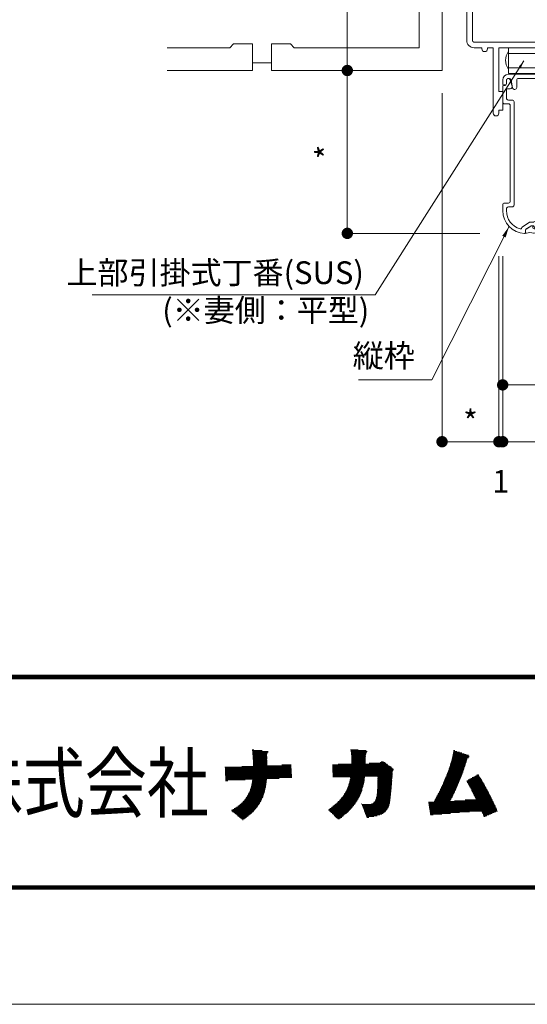
# Model space of a CAD drawing. Units: millimetres. Extents: x 0 to 2560, y 0 to 891.
# Drawn here: x 134 to 268, y 0 to 260 of the extents above; entities that cross this region are included whole.
import ezdxf

# ---------------------------------------------------------------- set-up
doc = ezdxf.new("R2010")
doc.units = ezdxf.units.MM
doc.header["$PDMODE"] = 34
doc.header["$PDSIZE"] = 1
doc.layers.get('0').update_dxf_attribs({"lineweight": 5})
doc.layers.get('Defpoints').update_dxf_attribs({"lineweight": 13})
for name, color, linetype, lineweight in [('A3図面枠', 7, 'Continuous', 13), ('寸法線', 4, 'Continuous', 15), ('文字', 7, 'Continuous', 18), ('納まり', 141, 'Continuous', 5), ('製品1(実線)', 7, 'Continuous', 18)]:
    doc.layers.add(name, color=color, linetype=linetype, lineweight=lineweight)
doc.layers.add('補助線', color=21, linetype='Continuous', lineweight=15, plot=False)
doc.styles.add('S-05', font='txt', dxfattribs={"height": 5})
doc.styles.add('S-06', font='txt', dxfattribs={"height": 6})
doc.dimstyles.new('1／20(A3)\u30000.15', dxfattribs={"dimtxt": 6, "dimasz": 2, "dimexe": 0, "dimexo": 6, "dimgap": 1, "dimtad": 1, "dimlfac": 6.666667, "dimdsep": 46, "dimtxsty": 'S-06', "dimblk": 'DOT', "dimcen": 2.5, "dimclrd": 256, "dimclre": 256, "dimclrt": 256, "dimadec": 1, "dimazin": 2, "dimtfac": 1, "dimtmove": 2, "dimatfit": 3, "dimfxl": 1, "dimlwd": -1, "dimlwe": -1, "dimarcsym": 0})
doc.dimstyles.new('1／3(A3)', dxfattribs={"dimtxt": 6, "dimasz": 3, "dimexe": 0, "dimexo": 6, "dimgap": 1.5, "dimtad": 1, "dimdsep": 46, "dimtxsty": 'S-06', "dimblk": 'DOT', "dimcen": 2.5, "dimclrd": 256, "dimclre": 256, "dimclrt": 256, "dimadec": 1, "dimazin": 2, "dimtfac": 1, "dimtmove": 2, "dimatfit": 3, "dimfxl": 1, "dimlwd": -1, "dimlwe": -1, "dimarcsym": 0})

# ---------------------------------------------------------------- blocks, each defined once
blk = doc.blocks.new('_Dot')
at = {"color": 0, "linetype": 'ByBlock', "lineweight": -2}
blk.add_line((-0.5, 0), (-1, 0), dxfattribs=at)
at = {"color": 0, "linetype": 'ByBlock', "const_width": 0.5}
blk.add_lwpolyline([(-0.25, 0, 1), (0.25, 0, 1)], format="xyb", close=True, dxfattribs=at)
blk = doc.blocks.new('*D4')
at = {"layer": 'Defpoints', "color": 0, "transparency": 16777216}
for p in [(260.42, 306.51), (220.42, 246.51), (245.42, 246.51)]:
    blk.add_point(p, dxfattribs=at)
at = {"layer": '寸法線', "transparency": 16777216}
for p, q in [((254.42, 306.51), (220.42, 306.51)), ((220.42, 303.51), (220.42, 249.51)), ((239.42, 246.51), (220.42, 246.51))]:
    blk.add_line(p, q, dxfattribs=at)
at = {"layer": '寸法線', "transparency": 16777216, "xscale": 3, "yscale": 3, "zscale": 3}
for p, rotation in [((220.42, 306.51), 90), ((220.42, 246.51), 270)]:
    blk.add_blockref('_Dot', p, dxfattribs=dict(at, rotation=rotation))
at = {"layer": '寸法線', "transparency": 16777216, "insert": (215.92, 276.51), "char_height": 6, "attachment_point": 5, "rotation": 90, "style": 'S-06'}
blk.add_mtext('*', dxfattribs=at)
blk = doc.blocks.new('DR60')
for p, q in [((-12.25, 3.5), (1, 3.5)), ((1, -1), (1, 3.5)), ((-12, 2.5), (-6, 2.5)), ((-12, 2.5), (-12, 2.3)), ((0, 0), (-8.5, 0)), ((-8.5, -52), (-8.5, 0)), ((-4, 2.5), (0, 2.5)), ((0, 0), (0, 2.5)), ((-7, -2.5), (-7, -52.1)), ((-5.5, -1), (1, -1)), ((-6.6, -52.5), (34, -52.5)), ((-6.5, -54), (-4.5, -54)), ((-4.5, -54), (-4.5, -54.25)), ((-3, -54), (-1.5, -54)), ((-3, -54.25), (-3, -54)), ((-1.5, -54), (-1.5, -71.25)), ((34, -54), (0, -54)), ((0, -65.5), (0, -54)), ((37, -57), (37, -60)), ((38, -56.5), (38, -60)), ((38, -60), (37, -60)), ((1, -65.5), (0, -65.5)), ((1, -70.5), (1, -65.5)), ((0, -71.25), (0, -70.5)), ((0, -70.5), (1, -70.5))]:
    blk.add_line(p, q)
for centre, radius, start, end in [((-12.25, 2.75), 0.75, 90, 263.6206), ((-12.3, 2.3), 0.3, 263.6206, 360), ((-5, 3.25), 1.25, 216.8699, 323.1301), ((-5.5, -2.5), 1.5, 90, 180), ((-6.5, -52), 2, 180, 270), ((-6.6, -52.1), 0.4, 180, 270), ((-3.75, -54.25), 0.75, 180, 360), ((34, -56.5), 4, 360, 90), ((34, -57), 3, 360, 90), ((-0.75, -71.25), 0.75, 180, 360)]:
    blk.add_arc(centre, radius, start, end)
blk = doc.blocks.new('縦枠フタ')
at = {"lineweight": 18}
for p, q in [((-3.16, 0.36), (-3.16, -3.84)), ((-2.86, 0.66), (-2.46, 0.66)), ((-2.16, 1.86), (-2.16, 0.96)), ((-1.18, 2), (-0.68, 0.3)), ((-2.16, -0.64), (-2.16, -2.84)), ((-1.86, -0.34), (-1.16, -0.34)), ((-2.66, -4.34), (-1.66, -4.34)), ((-1.66, -3.34), (-0.66, -3.34)), ((-1.16, -4.84), (-1.16, -30.04)), ((-0.16, -3.84), (-0.16, -31.04)), ((-3.16, -31.04), (-3.16, -32.54)), ((-2.66, -30.54), (-1.66, -30.54)), ((-2.16, -32.04), (-2.16, -32.54)), ((-1.66, -31.54), (-0.66, -31.54)), ((1.96, -36.93), (3.96, -35.59)), ((4.99, -35.54), (4.13, -35.54)), ((5.09, -35.52), (6.47, -35.02)), ((2.84, -37.7), (2.84, -38.34)), ((2.98, -37.45), (4.27, -36.59)), ((4.86, -36.54), (4.43, -36.54)), ((5.13, -36.71), (5.36, -37.18))]:
    blk.add_line(p, q, dxfattribs=at)
for centre, radius, start, end in [((-2.86, 0.36), 0.3, 90, 180), ((-2.46, 0.96), 0.3, 270, 0), ((-1.66, 1.86), 0.5, 16.3895, 180), ((-1.16, 0.16), 0.5, 270, 16.3895), ((-1.86, -0.64), 0.3, 90, 180), ((-2.66, -3.84), 0.5, 180, 270), ((-1.66, -2.84), 0.5, 180, 270), ((-1.66, -4.84), 0.5, 0, 90), ((-0.66, -3.84), 0.5, 0, 90), ((-2.66, -31.04), 0.5, 90, 180), ((-1.66, -30.04), 0.5, 270, 0), ((-0.66, -31.04), 0.5, 270, 0), ((2.84, -32.54), 6, 180, 268.0239), ((-1.66, -32.04), 0.5, 90, 180), ((2.84, -32.54), 5, 180, 253.9429), ((4.13, -35.84), 0.3, 90, 123.6901), ((4.99, -35.24), 0.3, 270, 289.9907), ((2.8, -33.16), 5, 304.8858, 328.7063), ((6.64, -35.49), 0.5, 328.7063, 109.9907), ((1.54, -37.06), 0.3, 253.9429, 348.821), ((2.13, -37.18), 0.3, 123.6901, 168.821), ((2.64, -38.34), 0.2, 268.0239, 0), ((3.14, -37.7), 0.3, 123.6901, 180), ((4.43, -36.84), 0.3, 90, 123.6901), ((4.86, -36.84), 0.3, 26.6648, 90), ((5.54, -37.09), 0.2, 206.6648, 304.8858)]:
    blk.add_arc(centre, radius, start, end, dxfattribs=at)
blk = doc.blocks.new('縦枠受け')
at = {"lineweight": 18}
for p, q in [((-9.8, 37.45), (-9.8, 36.25)), ((-8.8, 37.35), (-8.8, 36.45)), ((-8.3, 38.95), (24.65, 38.95)), ((-8.3, 37.85), (-8.02, 37.85)), ((-7.53, 37.43), (-7.18, 35.4)), ((-6.1, 37.55), (-6.1, 35.49)), ((-5.8, 37.85), (18.6, 37.85)), ((18.9, 37.55), (18.9, -1.55)), ((20.2, 37.55), (20.2, -2.05)), ((20.5, 37.85), (24.65, 37.85)), ((-9.5, 35.95), (-9.3, 35.95)), ((0.7, 0.65), (0.7, -1.35)), ((1, 0.95), (1.4, 0.95)), ((1.7, 0.65), (1.7, -1.55)), ((-3.8, -2.47), (-3.8, -2.83)), ((-3.44, -1.83), (-2.26, -1.09)), ((-1.8, -1.35), (-1.8, -1.55)), ((-1.5, -1.85), (0.2, -1.85)), ((2, -1.85), (18.6, -1.85)), ((16.44, -3.05), (19.2, -3.05))]:
    blk.add_line(p, q, dxfattribs=at)
for centre, radius, start, end in [((-8.3, 37.45), 1.5, 90, 180), ((-9.3, 36.45), 0.5, 270, 0), ((-8.3, 37.35), 0.5, 90, 180), ((-8.02, 37.35), 0.5, 9.7824, 90), ((-5.8, 37.55), 0.3, 90, 180), ((18.6, 37.55), 0.3, 0, 90), ((20.5, 37.55), 0.3, 90, 180), ((24.65, 38.4), 0.55, 270, 90), ((-9.5, 36.25), 0.3, 180, 270), ((-6.64, 35.49), 0.543, 189.7824, 0), ((1, 0.65), 0.3, 90, 180), ((1.4, 0.65), 0.3, 0, 90), ((-3.05, -2.47), 0.75, 121.7716, 180), ((-2.1, -1.35), 0.3, 0, 121.7716), ((-1.5, -1.55), 0.3, 180, 270), ((0.2, -1.35), 0.5, 270, 0), ((2, -1.55), 0.3, 180, 270), ((18.6, -1.55), 0.3, 270, 0), ((19.2, -2.05), 1, 270, 0), ((-3.6, -2.83), 0.2, 180, 290.9248), ((-2.6, -5.45), 2.6, 69.0752, 110.9248), ((-1.6, -2.83), 0.2, 249.0752, 290.9248), ((-0.6, -5.45), 2.6, 69.0752, 110.9248), ((0.4, -2.83), 0.2, 249.0752, 290.9248), ((1.4, -5.45), 2.6, 69.0752, 110.9248), ((2.4, -2.83), 0.2, 249.0752, 290.9248), ((3.4, -5.45), 2.6, 69.0752, 110.9248), ((4.4, -2.83), 0.2, 249.0752, 290.9248), ((5.4, -5.45), 2.6, 69.0752, 110.9248), ((6.4, -2.83), 0.2, 249.0752, 290.9248), ((7.4, -5.45), 2.6, 69.0752, 110.9248), ((8.4, -2.83), 0.2, 249.0752, 290.9248), ((9.4, -5.45), 2.6, 69.0752, 110.9248), ((10.4, -2.83), 0.2, 249.0752, 290.9248), ((11.4, -5.45), 2.6, 69.0752, 110.9248), ((12.4, -2.83), 0.2, 249.0752, 290.9248), ((13.4, -5.45), 2.6, 69.0752, 110.9248), ((14.4, -2.83), 0.2, 249.0752, 290.9248), ((15.4, -5.45), 2.6, 68.2132, 110.9248), ((16.44, -2.85), 0.2, 248.2132, 270)]:
    blk.add_arc(centre, radius, start, end, dxfattribs=at)
blk = doc.blocks.new('縦枠')
for name, p in [('縦枠受け', (9.8, 3.05)), ('縦枠フタ', (3.16, 38.54))]:
    blk.add_blockref(name, p)
blk = doc.blocks.new('*D53')
at = {"layer": 'Defpoints', "color": 0, "transparency": 16777216}
for p in [(245.42, 246.51), (220.42, 203.51), (261.42, 203.51)]:
    blk.add_point(p, dxfattribs=at)
at = {"layer": '寸法線', "transparency": 16777216}
for p, q in [((239.42, 246.51), (220.42, 246.51)), ((220.42, 243.51), (220.42, 206.51)), ((255.42, 203.51), (220.42, 203.51))]:
    blk.add_line(p, q, dxfattribs=at)
at = {"layer": '寸法線', "transparency": 16777216, "xscale": 3, "yscale": 3, "zscale": 3}
for p, rotation in [((220.42, 246.51), 90), ((220.42, 203.51), 270)]:
    blk.add_blockref('_Dot', p, dxfattribs=dict(at, rotation=rotation))
at = {"layer": '寸法線', "transparency": 16777216, "insert": (215.92, 225.01), "char_height": 6, "attachment_point": 5, "rotation": 90, "style": 'S-06'}
blk.add_mtext('*', dxfattribs=at)
blk = doc.blocks.new('*D54')
at = {"layer": 'Defpoints', "color": 0, "transparency": 16777216}
for p in [(245.42, 246.51), (260.42, 203.51), (260.42, 148.51)]:
    blk.add_point(p, dxfattribs=at)
at = {"layer": '寸法線', "transparency": 16777216}
for p, q in [((245.42, 240.51), (245.42, 148.51)), ((260.42, 197.51), (260.42, 148.51)), ((248.42, 148.51), (257.42, 148.51))]:
    blk.add_line(p, q, dxfattribs=at)
at = {"layer": '寸法線', "transparency": 16777216, "xscale": 3, "yscale": 3, "zscale": 3, "rotation": 180}
blk.add_blockref('_Dot', (245.42, 148.51), dxfattribs=at)
at = {"layer": '寸法線', "transparency": 16777216, "xscale": 3, "yscale": 3, "zscale": 3}
blk.add_blockref('_Dot', (260.42, 148.51), dxfattribs=at)
at = {"layer": '寸法線', "transparency": 16777216, "insert": (252.92, 153.01), "char_height": 6, "attachment_point": 5, "style": 'S-06'}
blk.add_mtext('*', dxfattribs=at)
blk = doc.blocks.new('*D56')
at = {"layer": 'Defpoints', "color": 0, "transparency": 16777216}
for p in [(261.42, 203.51), (291.42, 203.51), (291.42, 163.51)]:
    blk.add_point(p, dxfattribs=at)
at = {"layer": '寸法線', "transparency": 16777216}
for p, q in [((261.42, 197.51), (261.42, 163.51)), ((291.42, 197.51), (291.42, 163.51)), ((264.42, 163.51), (288.42, 163.51))]:
    blk.add_line(p, q, dxfattribs=at)
at = {"layer": '寸法線', "transparency": 16777216, "xscale": 3, "yscale": 3, "zscale": 3, "rotation": 180}
blk.add_blockref('_Dot', (261.42, 163.51), dxfattribs=at)
at = {"layer": '寸法線', "transparency": 16777216, "xscale": 3, "yscale": 3, "zscale": 3}
blk.add_blockref('_Dot', (291.42, 163.51), dxfattribs=at)
at = {"layer": '寸法線', "transparency": 16777216, "insert": (276.42, 168.01), "char_height": 6, "attachment_point": 5, "style": 'S-06'}
blk.add_mtext('30', dxfattribs=at)
blk = doc.blocks.new('*D59')
at = {"layer": 'Defpoints', "color": 0, "transparency": 16777216}
for p in [(261.42, 203.51), (659.42, 203.51), (261.42, 148.51)]:
    blk.add_point(p, dxfattribs=at)
at = {"layer": '寸法線', "transparency": 16777216}
for p, q in [((261.42, 197.51), (261.42, 148.51)), ((659.42, 197.51), (659.42, 148.51)), ((656.42, 148.51), (264.42, 148.51))]:
    blk.add_line(p, q, dxfattribs=at)
at = {"layer": '寸法線', "transparency": 16777216, "xscale": 3, "yscale": 3, "zscale": 3, "rotation": 180}
blk.add_blockref('_Dot', (261.42, 148.51), dxfattribs=at)
at = {"layer": '寸法線', "transparency": 16777216, "xscale": 3, "yscale": 3, "zscale": 3}
blk.add_blockref('_Dot', (659.42, 148.51), dxfattribs=at)
at = {"layer": '寸法線', "transparency": 16777216, "insert": (460.42, 153.51), "char_height": 6, "attachment_point": 5, "style": 'S-06'}
blk.add_mtext('面格子Ｗ', dxfattribs=at)
blk = doc.blocks.new('*D61')
at = {"layer": 'Defpoints', "color": 0, "transparency": 16777216}
for p in [(260.42, 203.51), (261.42, 203.51), (261.42, 148.51)]:
    blk.add_point(p, dxfattribs=at)
at = {"layer": '寸法線', "transparency": 16777216}
for p, q in [((260.42, 197.51), (260.42, 148.51)), ((261.42, 197.51), (261.42, 148.51)), ((257.42, 148.51), (254.42, 148.51)), ((260.42, 148.51), (261.42, 148.51)), ((264.42, 148.51), (267.42, 148.51))]:
    blk.add_line(p, q, dxfattribs=at)
at = {"layer": '寸法線', "transparency": 16777216, "xscale": 3, "yscale": 3, "zscale": 3}
blk.add_blockref('_Dot', (260.42, 148.51), dxfattribs=at)
at = {"layer": '寸法線', "transparency": 16777216, "xscale": 3, "yscale": 3, "zscale": 3, "rotation": 180}
blk.add_blockref('_Dot', (261.42, 148.51), dxfattribs=at)
at = {"layer": '寸法線', "transparency": 16777216, "insert": (260.92, 137.26), "char_height": 6, "attachment_point": 5, "style": 'S-06'}
blk.add_mtext('1', dxfattribs=at)
blk = doc.blocks.new('M5座金（5.3x10x1.0t）')
for p, q in [((0, 5), (0, -5)), ((1, 5), (0, 5)), ((1, -5), (1, 5)), ((0, -5), (1, -5))]:
    blk.add_line(p, q)
blk = doc.blocks.new('ナベM5×8')
at = {"linetype": 'ByBlock', "lineweight": -2}
for p, q in [((-0.74, 4.43), (0, 4.5)), ((-0.74, 4.43), (0, 4.5)), ((0, -4.5), (0, 4.5)), ((0, -4.5), (0, 4.5)), ((-3.3, 1.65), (-3.3, -1.65)), ((-3.3, 1.65), (-3.3, -1.65)), ((0, 2.15), (0.5, 2.5)), ((0, 2.15), (0.5, 2.5)), ((0, 2.15), (1.5, 2.15)), ((0, 2.15), (8, 2.15)), ((1.5, 2.5), (0.5, 2.5)), ((0.5, -2.5), (0.5, 2.5)), ((7.65, 2.5), (0.5, 2.5)), ((0.5, -2.5), (0.5, 2.5)), ((7.65, 2.5), (8, 2.15)), ((7.65, 2.5), (8, 2.15)), ((8, -2.15), (8, 2.15)), ((8, -2.15), (8, 2.15)), ((0, -2.15), (1.5, -2.15)), ((0.5, -2.5), (0, -2.15)), ((0, -2.15), (8, -2.15)), ((0.5, -2.5), (0, -2.15)), ((1.5, -2.5), (0.5, -2.5)), ((7.65, -2.5), (0.5, -2.5)), ((8, -2.15), (7.65, -2.5)), ((8, -2.15), (7.65, -2.5)), ((-0.74, -4.43), (0, -4.5)), ((-0.74, -4.43), (0, -4.5))]:
    blk.add_line(p, q, dxfattribs=at)
for centre, start, end in [((-0.5, 1.65), 94, 180), ((-0.5, 1.65), 94, 180), ((-0.5, -1.65), 179, 265), ((-0.5, -1.65), 179, 265)]:
    blk.add_arc(centre, 2.8, start, end, dxfattribs=at)
blk = doc.blocks.new('皿M5×10')
at = {"linetype": 'ByBlock', "lineweight": -2}
for p, q in [((0, -5), (0, 5)), ((0.3, 5), (0, 5)), ((0.3, -5), (0.3, 5)), ((3.24, 2.06), (0.3, 5)), ((4.43, 2.5), (3.24, 2.06)), ((3.24, -2.07), (3.24, 2.06)), ((3.24, 2.06), (9.55, 2.06)), ((9.55, 2.5), (4.43, 2.5)), ((4.43, -2.5), (4.43, 2.5)), ((10, 2.5), (9.55, 2.5)), ((9.55, 2.06), (10, 2.06)), ((10, 2.5), (10, -2.5)), ((0.3, -5), (3.24, -2.07)), ((9.55, -2.07), (3.24, -2.07)), ((3.24, -2.07), (4.43, -2.5)), ((4.43, -2.5), (9.55, -2.5)), ((10, -2.07), (9.55, -2.07)), ((9.55, -2.5), (10, -2.5)), ((0, -5), (0.3, -5))]:
    blk.add_line(p, q, dxfattribs=at)
blk = doc.blocks.new('丁番引掛式y')
at = {"linetype": 'Continuous'}
blk.add_line((4.5, 1), (-4.5, 1), dxfattribs=at)
at = {"layer": '製品1(実線)', "ltscale": 0.5}
for p, q in [((-16, -1.5), (16, -1.5)), ((-16, -3), (16, -3)), ((-16, -6.8), (16, -6.8)), ((-16, -8.3), (16, -8.3))]:
    blk.add_line(p, q, dxfattribs=at)
at = {"layer": '製品1(実線)'}
for p, q in [((-16, -8.3), (-16, -1.5)), ((-8.5, -8.3), (-8.5, -1.5)), ((-8, -8.3), (-8, -1.5)), ((8, -8.3), (8, -1.5)), ((8.5, -8.3), (8.5, -1.5)), ((16, -8.3), (16, -1.5))]:
    blk.add_line(p, q, dxfattribs=at)
at = {"layer": '製品1(実線)', "linetype": 'Continuous'}
for p, q in [((-8, -8.12), (-6, -8.55)), ((-6, -8.63), (-8, -8.2)), ((6, -8.55), (-6, -8.55)), ((6, -8.63), (-6, -8.63)), ((8, -8.12), (6, -8.55)), ((6, -8.63), (8, -8.2)), ((6, -8.55), (6, -8.63))]:
    blk.add_line(p, q, dxfattribs=at)
at = {"layer": '製品1(実線)'}
for centre, start, end in [((-12.81, -4.8), 144.8362, 215.1638), ((12.81, -4.8), 324.8362, 35.1638)]:
    blk.add_arc(centre, 3.91, start, end, dxfattribs=at)
at = {"rotation": 270}
for name, p in [('ナベM5×8', (0, 1)), ('M5座金（5.3x10x1.0t）', (0, 1)), ('皿M5×10', (0, -6.8))]:
    blk.add_blockref(name, p, dxfattribs=at)
blk = doc.blocks.new('電話番号(なし)')
at = {"layer": 'A3図面枠'}
for p, q in [((-33.921, 2.873), (-33.768, 2.873)), ((-33.913, 2.803), (-33.042, 2.803)), ((-33.906, 2.733), (-32.505, 2.733)), ((-33.901, 2.663), (-32.518, 2.663)), ((-25.267, 2.873), (-24.599, 2.873)), ((-25.25, 2.803), (-23.907, 2.803)), ((-25.238, 2.733), (-23.808, 2.733)), ((-25.23, 2.663), (-23.826, 2.663)), ((-16.219, 2.663), (-15.693, 2.663)), ((-16.205, 2.803), (-16.093, 2.803)), ((-16.205, 2.733), (-15.918, 2.733)), ((-33.9, 2.593), (-32.567, 2.593)), ((-33.888, 2.523), (-32.603, 2.523)), ((-33.883, 2.453), (-32.624, 2.453)), ((-33.88, 2.383), (-32.624, 2.383)), ((-33.875, 2.313), (-32.622, 2.313)), ((-33.868, 2.243), (-32.62, 2.243)), ((-33.86, 2.173), (-32.62, 2.173)), ((-33.86, 2.103), (-32.618, 2.103)), ((-33.856, 2.033), (-32.622, 2.033)), ((-33.851, 1.963), (-32.614, 1.963)), ((-33.846, 1.893), (-32.616, 1.893)), ((-33.841, 1.823), (-32.616, 1.823)), ((-33.836, 1.753), (-32.611, 1.753)), ((-25.222, 2.593), (-23.889, 2.593)), ((-25.214, 2.523), (-23.907, 2.523)), ((-25.206, 2.453), (-23.925, 2.453)), ((-25.198, 2.383), (-23.944, 2.383)), ((-25.198, 2.313), (-23.937, 2.313)), ((-25.194, 2.243), (-23.944, 2.243)), ((-25.191, 2.173), (-23.95, 2.173)), ((-25.187, 2.103), (-23.944, 2.103)), ((-25.183, 2.033), (-23.95, 2.033)), ((-25.183, 1.963), (-23.944, 1.963)), ((-25.183, 1.753), (-23.95, 1.753)), ((-25.179, 1.893), (-23.944, 1.893)), ((-25.179, 1.823), (-23.944, 1.823)), ((-22.66, 1.753), (-22.251, 1.753)), ((-22.576, 1.823), (-22.368, 1.823)), ((-16.43, 1.753), (-15.097, 1.753)), ((-16.423, 1.823), (-15.076, 1.823)), ((-16.395, 1.893), (-15.062, 1.893)), ((-16.374, 1.963), (-15.048, 1.963)), ((-16.36, 2.033), (-15.027, 2.033)), ((-16.346, 2.103), (-14.999, 2.103)), ((-16.325, 2.173), (-14.908, 2.173)), ((-16.311, 2.243), (-14.83, 2.243)), ((-16.297, 2.313), (-14.83, 2.313)), ((-16.282, 2.383), (-14.9, 2.383)), ((-16.268, 2.453), (-15.097, 2.453)), ((-16.254, 2.523), (-15.286, 2.523)), ((-16.24, 2.593), (-15.483, 2.593)), ((-36.329, 1.333), (-30.483, 1.333)), ((-36.315, 1.263), (-30.483, 1.263)), ((-36.31, 1.193), (-30.481, 1.193)), ((-36.308, 1.123), (-30.467, 1.123)), ((-36.305, 1.053), (-30.46, 1.053)), ((-36.305, 0.983), (-30.46, 0.983)), ((-36.3, 0.913), (-30.452, 0.913)), ((-34.845, 1.403), (-30.49, 1.403)), ((-33.836, 1.683), (-32.614, 1.683)), ((-33.836, 1.613), (-32.611, 1.613)), ((-33.831, 1.473), (-30.498, 1.473)), ((-33.826, 1.543), (-32.61, 1.543)), ((-31.326, 1.543), (-30.505, 1.543)), ((-26.864, 1.543), (-21.981, 1.543)), ((-26.862, 1.473), (-21.882, 1.473)), ((-26.86, 1.403), (-21.765, 1.403)), ((-26.858, 1.333), (-21.684, 1.333)), ((-26.856, 1.263), (-21.603, 1.263)), ((-26.854, 1.193), (-21.522, 1.193)), ((-26.852, 1.123), (-21.486, 1.123)), ((-26.85, 1.053), (-21.522, 1.053)), ((-26.848, 0.983), (-21.567, 0.983)), ((-26.846, 0.913), (-21.603, 0.913)), ((-26.374, 1.613), (-22.062, 1.613)), ((-25.179, 1.683), (-23.957, 1.683)), ((-23.648, 1.683), (-22.161, 1.683)), ((-16.717, 0.913), (-15.378, 0.913)), ((-16.682, 0.983), (-15.356, 0.983)), ((-16.661, 1.053), (-15.335, 1.053)), ((-16.64, 1.123), (-15.307, 1.123)), ((-16.619, 1.193), (-15.286, 1.193)), ((-16.591, 1.263), (-15.265, 1.263)), ((-16.57, 1.333), (-15.244, 1.333)), ((-16.549, 1.403), (-15.223, 1.403)), ((-16.521, 1.473), (-15.195, 1.473)), ((-16.507, 1.543), (-15.167, 1.543)), ((-16.479, 1.613), (-15.146, 1.613)), ((-16.465, 1.683), (-15.132, 1.683)), ((-36.298, 0.843), (-30.452, 0.843)), ((-36.292, 0.773), (-30.452, 0.773)), ((-36.29, 0.703), (-30.445, 0.703)), ((-36.29, 0.633), (-30.446, 0.633)), ((-36.285, 0.563), (-30.437, 0.563)), ((-36.279, 0.493), (-30.439, 0.493)), ((-36.279, 0.423), (-30.431, 0.423)), ((-36.277, 0.353), (-31.538, 0.353)), ((-36.269, 0.283), (-32.638, 0.283)), ((-36.266, 0.213), (-34.54, 0.213)), ((-36.266, 0.143), (-36.067, 0.143)), ((-33.937, 0.003), (-32.663, 0.003)), ((-33.929, 0.073), (-32.663, 0.073)), ((-33.918, 0.143), (-32.652, 0.143)), ((-33.911, 0.213), (-32.638, 0.213)), ((-26.844, 0.843), (-21.594, 0.843)), ((-26.842, 0.773), (-21.594, 0.773)), ((-26.84, 0.703), (-21.594, 0.703)), ((-26.838, 0.633), (-21.594, 0.633)), ((-26.836, 0.563), (-21.603, 0.563)), ((-26.834, 0.493), (-24.013, 0.493)), ((-25.375, 0.003), (-24.088, 0.003)), ((-25.365, 0.073), (-24.077, 0.073)), ((-25.344, 0.143), (-24.056, 0.143)), ((-25.323, 0.213), (-24.056, 0.213)), ((-25.313, 0.283), (-24.045, 0.283)), ((-25.292, 0.423), (-24.024, 0.423)), ((-25.282, 0.353), (-24.045, 0.353)), ((-22.898, 0.143), (-21.621, 0.143)), ((-22.898, 0.003), (-21.639, 0.003)), ((-22.887, 0.493), (-21.594, 0.493)), ((-22.887, 0.353), (-21.612, 0.353)), ((-22.887, 0.213), (-21.63, 0.213)), ((-22.887, 0.073), (-21.63, 0.073)), ((-22.877, 0.423), (-21.621, 0.423)), ((-22.877, 0.283), (-21.63, 0.283)), ((-17.096, 0.003), (-15.742, 0.003)), ((-17.061, 0.073), (-15.707, 0.073)), ((-17.026, 0.143), (-15.686, 0.143)), ((-16.998, 0.213), (-15.651, 0.213)), ((-16.97, 0.283), (-15.623, 0.283)), ((-16.942, 0.353), (-15.602, 0.353)), ((-16.914, 0.423), (-15.567, 0.423)), ((-16.879, 0.493), (-15.539, 0.493)), ((-16.844, 0.563), (-15.511, 0.563)), ((-16.823, 0.633), (-15.483, 0.633)), ((-16.795, 0.703), (-15.462, 0.703)), ((-16.767, 0.773), (-15.427, 0.773)), ((-16.738, 0.843), (-15.413, 0.843)), ((-15.053, 0.073), (-13.659, 0.073)), ((-15.048, 0.143), (-13.694, 0.143)), ((-15.022, 0.003), (-13.603, 0.003)), ((-14.929, 0.213), (-13.736, 0.213)), ((-14.816, 0.283), (-13.771, 0.283)), ((-14.683, 0.353), (-13.82, 0.353)), ((-14.564, 0.423), (-13.862, 0.423)), ((-14.423, 0.493), (-13.918, 0.493)), ((-14.318, 0.563), (-13.946, 0.563)), ((-14.192, 0.633), (-13.996, 0.633)), ((-14.073, 0.703), (-14.052, 0.703)), ((-34.172, -0.837), (-32.837, -0.837)), ((-34.142, -0.767), (-32.809, -0.767)), ((-34.112, -0.697), (-32.798, -0.697)), ((-34.09, -0.627), (-32.781, -0.627)), ((-34.068, -0.557), (-32.77, -0.557)), ((-34.045, -0.487), (-32.754, -0.487)), ((-34.023, -0.417), (-32.737, -0.417)), ((-34.004, -0.347), (-32.726, -0.347)), ((-33.989, -0.277), (-32.715, -0.277)), ((-33.971, -0.207), (-32.704, -0.207)), ((-33.959, -0.137), (-32.693, -0.137)), ((-33.944, -0.067), (-32.687, -0.067)), ((-25.703, -0.837), (-24.321, -0.837)), ((-25.66, -0.767), (-24.29, -0.767)), ((-25.628, -0.697), (-24.258, -0.697)), ((-25.607, -0.627), (-24.247, -0.627)), ((-25.575, -0.557), (-24.236, -0.557)), ((-25.554, -0.487), (-24.215, -0.487)), ((-25.511, -0.417), (-24.194, -0.417)), ((-25.479, -0.347), (-24.162, -0.347)), ((-25.458, -0.277), (-24.151, -0.277)), ((-25.447, -0.207), (-24.13, -0.207)), ((-25.416, -0.137), (-24.109, -0.137)), ((-25.396, -0.067), (-24.109, -0.067)), ((-22.93, -0.837), (-21.702, -0.837)), ((-22.919, -0.627), (-21.693, -0.627)), ((-22.919, -0.697), (-21.693, -0.697)), ((-22.919, -0.767), (-21.702, -0.767)), ((-22.908, -0.347), (-21.666, -0.347)), ((-22.908, -0.417), (-21.666, -0.417)), ((-22.908, -0.487), (-21.675, -0.487)), ((-22.908, -0.557), (-21.684, -0.557)), ((-22.898, -0.137), (-21.639, -0.137)), ((-22.898, -0.207), (-21.648, -0.207)), ((-22.898, -0.277), (-21.657, -0.277)), ((-22.887, -0.067), (-21.639, -0.067)), ((-17.48, -0.837), (-16.107, -0.837)), ((-17.449, -0.767), (-16.084, -0.767)), ((-17.403, -0.697), (-16.045, -0.697)), ((-17.379, -0.627), (-16.007, -0.627)), ((-17.348, -0.557), (-15.983, -0.557)), ((-17.31, -0.487), (-15.952, -0.487)), ((-17.286, -0.417), (-15.921, -0.417)), ((-17.255, -0.347), (-15.883, -0.347)), ((-17.209, -0.277), (-15.867, -0.277)), ((-17.178, -0.207), (-15.841, -0.207)), ((-17.139, -0.137), (-15.791, -0.137)), ((-17.124, -0.067), (-15.77, -0.067)), ((-14.967, -0.067), (-13.571, -0.067)), ((-14.929, -0.137), (-13.525, -0.137)), ((-14.898, -0.207), (-13.486, -0.207)), ((-14.851, -0.277), (-13.447, -0.277)), ((-14.805, -0.347), (-13.416, -0.347)), ((-14.774, -0.417), (-13.378, -0.417)), ((-14.727, -0.487), (-13.339, -0.487)), ((-14.696, -0.557), (-13.308, -0.557)), ((-14.642, -0.627), (-13.261, -0.627)), ((-14.618, -0.697), (-13.23, -0.697)), ((-14.603, -0.767), (-13.184, -0.767)), ((-14.564, -0.837), (-13.145, -0.837)), ((-34.725, -1.677), (-33.174, -1.677)), ((-34.658, -1.607), (-33.13, -1.607)), ((-34.602, -1.537), (-33.097, -1.537)), ((-34.546, -1.467), (-33.069, -1.467)), ((-34.494, -1.397), (-33.041, -1.397)), ((-34.445, -1.327), (-33.003, -1.327)), ((-34.4, -1.257), (-32.969, -1.257)), ((-34.352, -1.187), (-32.953, -1.187)), ((-34.311, -1.117), (-32.925, -1.117)), ((-34.273, -1.047), (-32.897, -1.047)), ((-34.236, -0.977), (-32.886, -0.977)), ((-34.206, -0.907), (-32.853, -0.907)), ((-26.372, -1.677), (-24.746, -1.677)), ((-26.266, -1.607), (-24.683, -1.607)), ((-26.223, -1.537), (-24.651, -1.537)), ((-26.149, -1.467), (-24.608, -1.467)), ((-26.085, -1.397), (-24.566, -1.397)), ((-26.043, -1.327), (-24.534, -1.327)), ((-25.979, -1.257), (-24.491, -1.257)), ((-25.926, -1.187), (-24.449, -1.187)), ((-25.873, -1.117), (-24.428, -1.117)), ((-25.841, -1.047), (-24.406, -1.047)), ((-25.798, -0.977), (-24.375, -0.977)), ((-25.734, -0.907), (-24.332, -0.907)), ((-23.142, -1.677), (-21.811, -1.677)), ((-23.121, -1.607), (-21.799, -1.607)), ((-23.089, -1.537), (-21.791, -1.537)), ((-23.057, -1.467), (-21.779, -1.467)), ((-23.025, -1.397), (-21.771, -1.397)), ((-23.004, -1.327), (-21.767, -1.327)), ((-22.993, -1.257), (-21.759, -1.257)), ((-22.972, -1.187), (-21.747, -1.187)), ((-22.951, -1.047), (-21.738, -1.047)), ((-22.951, -1.117), (-21.738, -1.117)), ((-22.94, -0.977), (-21.72, -0.977)), ((-22.93, -0.907), (-21.72, -0.907)), ((-17.922, -1.677), (-12.734, -1.677)), ((-17.883, -1.607), (-16.503, -1.607)), ((-17.845, -1.537), (-16.464, -1.537)), ((-17.814, -1.467), (-16.425, -1.467)), ((-17.775, -1.397), (-16.387, -1.397)), ((-17.736, -1.327), (-16.34, -1.327)), ((-17.705, -1.257), (-16.317, -1.257)), ((-17.674, -1.187), (-16.263, -1.187)), ((-17.628, -1.117), (-16.247, -1.117)), ((-17.597, -1.047), (-16.208, -1.047)), ((-17.558, -0.977), (-16.177, -0.977)), ((-17.519, -0.907), (-16.139, -0.907)), ((-16.131, -1.607), (-12.773, -1.607)), ((-15.192, -1.537), (-12.796, -1.537)), ((-14.525, -0.907), (-13.122, -0.907)), ((-14.487, -0.977), (-13.098, -0.977)), ((-14.463, -1.047), (-13.052, -1.047)), ((-14.432, -1.117), (-13.005, -1.117)), ((-14.394, -1.187), (-12.974, -1.187)), ((-14.339, -1.257), (-12.943, -1.257)), ((-14.308, -1.327), (-12.912, -1.327)), ((-14.293, -1.397), (-12.881, -1.397)), ((-14.238, -1.467), (-12.835, -1.467)), ((-35.753, -2.447), (-33.722, -2.447)), ((-35.721, -2.517), (-33.79, -2.517)), ((-35.644, -2.587), (-33.853, -2.587)), ((-35.622, -2.377), (-33.665, -2.377)), ((-35.502, -2.307), (-33.594, -2.307)), ((-35.394, -2.237), (-33.54, -2.237)), ((-35.293, -2.167), (-33.483, -2.167)), ((-35.189, -2.097), (-33.435, -2.097)), ((-35.095, -2.027), (-33.387, -2.027)), ((-35.017, -1.957), (-33.339, -1.957)), ((-34.934, -1.887), (-33.296, -1.887)), ((-34.864, -1.817), (-33.246, -1.817)), ((-34.785, -1.747), (-33.213, -1.747)), ((-27.201, -2.447), (-25.341, -2.447)), ((-27.19, -2.377), (-25.278, -2.377)), ((-27.126, -2.517), (-25.416, -2.517)), ((-27.105, -2.307), (-25.224, -2.307)), ((-27.052, -2.587), (-25.49, -2.587)), ((-26.988, -2.237), (-25.161, -2.237)), ((-26.924, -2.167), (-25.108, -2.167)), ((-26.829, -2.097), (-25.055, -2.097)), ((-26.754, -2.027), (-24.991, -2.027)), ((-26.648, -1.957), (-24.927, -1.957)), ((-26.563, -1.887), (-24.874, -1.887)), ((-26.478, -1.817), (-24.842, -1.817)), ((-26.414, -1.747), (-24.778, -1.747)), ((-24.311, -1.887), (-24.272, -1.887)), ((-24.28, -1.957), (-21.871, -1.957)), ((-24.252, -2.027), (-21.887, -2.027)), ((-24.226, -2.097), (-21.911, -2.097)), ((-24.196, -2.167), (-21.947, -2.167)), ((-24.162, -2.237), (-21.971, -2.237)), ((-24.136, -2.307), (-22.019, -2.307)), ((-24.116, -2.377), (-22.051, -2.377)), ((-24.088, -2.447), (-22.115, -2.447)), ((-24.06, -2.517), (-22.159, -2.517)), ((-24.028, -2.587), (-22.231, -2.587)), ((-23.439, -1.887), (-21.851, -1.887)), ((-23.28, -1.817), (-21.831, -1.817)), ((-23.217, -1.747), (-21.815, -1.747)), ((-18.419, -1.747), (-12.695, -1.747)), ((-18.419, -1.817), (-12.672, -1.817)), ((-18.395, -1.887), (-12.625, -1.887)), ((-18.388, -1.957), (-12.602, -1.957)), ((-18.372, -2.027), (-12.563, -2.027)), ((-18.357, -2.097), (-12.532, -2.097)), ((-18.357, -2.167), (-12.509, -2.167)), ((-18.349, -2.237), (-12.462, -2.237)), ((-18.326, -2.307), (-12.439, -2.307)), ((-18.326, -2.377), (-12.4, -2.377)), ((-18.31, -2.447), (-12.393, -2.447)), ((-18.295, -2.517), (-12.346, -2.517)), ((-18.287, -2.587), (-14.812, -2.587)), ((-13.719, -2.587), (-12.493, -2.587)), ((-35.547, -2.657), (-33.927, -2.657)), ((-35.461, -2.727), (-33.997, -2.727)), ((-35.373, -2.797), (-34.08, -2.797)), ((-35.286, -2.867), (-34.16, -2.867)), ((-35.205, -2.937), (-34.244, -2.937)), ((-35.118, -3.007), (-34.333, -3.007)), ((-35.03, -3.077), (-34.426, -3.077)), ((-34.945, -3.147), (-34.515, -3.147)), ((-34.86, -3.217), (-34.608, -3.217)), ((-34.768, -3.287), (-34.71, -3.287)), ((-26.988, -2.657), (-25.554, -2.657)), ((-26.903, -2.727), (-25.628, -2.727)), ((-26.839, -2.797), (-25.734, -2.797)), ((-26.754, -2.867), (-25.819, -2.867)), ((-26.701, -2.937), (-25.894, -2.937)), ((-26.616, -3.007), (-25.968, -3.007)), ((-26.563, -3.077), (-26.043, -3.077)), ((-26.478, -3.147), (-26.149, -3.147)), ((-26.404, -3.217), (-26.255, -3.217)), ((-24.004, -2.657), (-22.307, -2.657)), ((-23.98, -2.727), (-22.407, -2.727)), ((-23.948, -2.797), (-22.527, -2.797)), ((-23.916, -2.867), (-22.695, -2.867)), ((-23.892, -2.937), (-22.931, -2.937)), ((-23.864, -3.007), (-23.231, -3.007)), ((-23.843, -3.077), (-23.66, -3.077)), ((-18.279, -2.657), (-15.689, -2.657)), ((-18.263, -2.727), (-16.472, -2.727)), ((-18.256, -2.797), (-17.248, -2.797)), ((-18.232, -2.867), (-17.992, -2.867)), ((-13.688, -2.657), (-12.641, -2.657)), ((-13.665, -2.727), (-12.819, -2.727)), ((-13.618, -2.797), (-12.951, -2.797)), ((-13.595, -2.867), (-13.114, -2.867)), ((-13.564, -2.937), (-13.269, -2.937)), ((-13.533, -3.007), (-13.432, -3.007))]:
    blk.add_line(p, q, dxfattribs=at)
at = {"layer": 'A3図面枠', "style": 'S-05', "width": 0.8}
blk.add_text('株式会社', height=5, dxfattribs=at).set_placement((-59.561, -2.548))

msp = doc.modelspace()

# ---------------------------------------------------------------- linework, layer by layer
at = {"layer": 'A3図面枠'}
for p, q in [((60.8421, 86.925), (1192.74, 86.925)), ((60.8421, 86.715), (1192.74, 86.715)), ((60.8421, 86.5051), (1192.74, 86.505)), ((60.8421, 86.295), (1192.74, 86.295)), ((60.8421, 86.085), (1192.74, 86.085)), ((60.8421, 85.875), (1192.74, 85.875)), ((60.84, 31.275), (1192.74, 31.275)), ((60, 30.435), (1193.5801, 30.435)), ((60.21, 30.645), (1193.3699, 30.645)), ((60.42, 30.855), (1193.1599, 30.855)), ((60.63, 31.065), (1192.9499, 31.065))]:
    msp.add_line(p, q, dxfattribs=at)
at = {"layer": '納まり'}
msp.add_line((200.42, 248.505), (195.42, 248.505), dxfattribs=at)
msp.add_lwpolyline([(239.42, 285.505), (238.42, 286.505), (238.42, 291.505), (245.42, 291.505), (245.42, 246.505), (200.42, 246.505), (200.42, 253.505), (205.42, 253.505), (206.42, 252.505), (239.42, 252.505)], close=True, dxfattribs=at)
msp.add_lwpolyline([(172.92, 246.505), (195.42, 246.505), (195.42, 253.505), (190.42, 253.505), (189.42, 252.505), (172.92, 252.505)], dxfattribs=at)
at = {"layer": '補助線'}
msp.add_lwpolyline([(0, 0), (1260, 0), (1260, 891), (0, 891)], close=True, dxfattribs=at)

# ---------------------------------------------------------------- block references
at = {"xscale": 3, "yscale": 3, "zscale": 3}
msp.add_blockref('電話番号(なし)', (297.09, 58.575), dxfattribs=at)
at = {"layer": '文字'}
msp.add_blockref('丁番引掛式y', (278.9198, 254.0052), dxfattribs=at)
at = {"layer": '製品1(実線)'}
for name, p in [('DR60', (260.42, 306.505)), ('縦枠', (261.4198, 203.505))]:
    msp.add_blockref(name, p, dxfattribs=at)

# ---------------------------------------------------------------- texts
at = {"layer": '文字', "char_height": 6, "attachment_point": 9, "style": 'S-06'}
for s, insert in [('上部引掛式丁番(SUS)', (224.8007, 188.2586)), ('(※妻側：平型)', (226.2176, 178.3435)), ('縦枠', (238.2225, 166.3372))]:
    msp.add_mtext(s, dxfattribs=dict(at, insert=insert))

# ---------------------------------------------------------------- dimensions: what is measured, and where the dimension line sits
at = {"layer": '寸法線'}
for base, p1, p2, picture, middle in [((220.42, 246.505), (260.42, 306.505), (245.42, 246.505), '*D4', (215.92, 276.505)), ((220.42, 203.505), (245.42, 246.505), (261.4198, 203.505), '*D53', (215.92, 225.005))]:
    dim = msp.add_linear_dim(base=base, p1=p1, p2=p2, angle=90, text='*', dimstyle='1／3(A3)', dxfattribs=at)
    dim.commit()
    dim.dimension.update_dxf_attribs({"geometry": picture, "text_midpoint": middle})
for base, p1, p2, text, picture, middle in [((260.4198, 148.505), (245.42, 246.505), (260.4198, 203.505), '*', '*D54', (252.9199, 153.005)), ((261.4198, 148.505), (659.4202, 203.505), (261.4198, 203.505), '面格子Ｗ', '*D59', (460.42, 153.5076))]:
    dim = msp.add_linear_dim(base=base, p1=p1, p2=p2, text=text, dimstyle='1／3(A3)', dxfattribs=at)
    dim.commit()
    dim.dimension.update_dxf_attribs({"geometry": picture, "text_midpoint": middle})
dim = msp.add_linear_dim(base=(261.4198, 148.505), p1=(260.4198, 203.505), p2=(261.4198, 203.505), angle=180, dimstyle='1／3(A3)', dxfattribs=at)
dim.commit()
dim.dimension.update_dxf_attribs({"geometry": '*D61', "text_midpoint": (260.9198, 137.255)})
dim = msp.add_linear_dim(base=(291.4198, 163.505), p1=(261.4198, 203.505), p2=(291.4198, 203.505), dimstyle='1／3(A3)', dxfattribs=at)
dim.commit()
dim.dimension.update_dxf_attribs({"geometry": '*D56', "text_midpoint": (276.4198, 168.005)})

# ---------------------------------------------------------------- leaders
at = {"layer": '文字', "annotation_type": 0, "has_hookline": 1, "hookline_direction": 1}
for points, dimstyle, override, text_width in [([(267.029, 249.0805), (227.8007, 187.2586), (225.8007, 187.2586)], '1／20(A3)\u30000.15', {"dimgap": 1, "dimtad": 1}, 71.7259), ([(263.1046, 205.3362), (242.7225, 164.8372), (239.7225, 164.8372)], '1／3(A3)', {"dimgap": 1.5, "dimtad": 1}, 14.8629)]:
    msp.add_leader(points, dimstyle=dimstyle, override=override, dxfattribs=dict(at, text_width=text_width))

doc.saveas('drawing.dxf')
